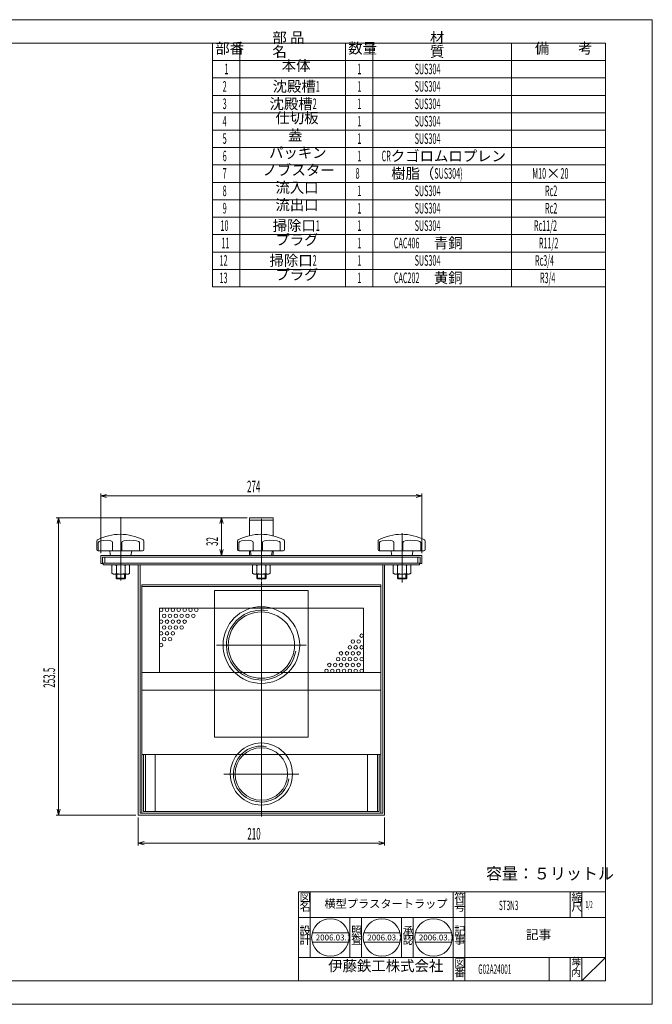
# Model space of a CAD drawing. Units: inches. Extents: x -5418 to -2635, y 4275 to 5115.
# Drawn here: x -3175 to -2635, y 4275 to 5115 of the extents above; entities that cross this region are included whole.
import ezdxf

# ---------------------------------------------------------------- set-up
doc = ezdxf.new("R2010")
doc.units = ezdxf.units.IN
doc.header["$LTSCALE"] = 2
doc.header["$MEASUREMENT"] = 0
doc.header["$PDMODE"] = 65
doc.header["$PDSIZE"] = 0.2
doc.linetypes.add('DIVIDE', pattern=[1.25, 0.5, -0.25, 0, -0.25, 0, -0.25])
doc.layers.get('0').update_dxf_attribs({"lineweight": 0})
doc.layers.get('DEFPOINTS').update_dxf_attribs({"color": 3, "linetype": 'DIVIDE', "lineweight": 0})
for name, color, linetype, lineweight in [('1', 7, 'Continuous', 0), ('2', 7, 'Continuous', 0), ('3', 7, 'Continuous', 0), ('AM_0', 7, 'Continuous', 0), ('AM_0N', 7, 'Continuous', 0), ('AM_3', 7, 'Continuous', 0), ('AM_4', 7, 'Continuous', 0), ('AM_5', 7, 'Continuous', 0), ('AM_7', 7, 'Continuous', 0), ('AM_7N', 7, 'Continuous', 0)]:
    doc.layers.add(name, color=color, linetype=linetype, lineweight=lineweight)
doc.styles.add('DIMSTANDARD', font='MONOTXT.shx', dxfattribs={"width": 0.5, "bigfont": 'EXTFONT.shx'})
doc.styles.add('MTSTANDARD1', font='MONOTXT.shx', dxfattribs={"width": 1.138483, "bigfont": 'EXTFONT.shx'})
doc.styles.add('MTSTANDARD13', font='MONOTXT.shx', dxfattribs={"width": 0.222222, "bigfont": 'EXTFONT.shx'})
doc.styles.add('MTSTANDARD14', font='MONOTXT.shx', dxfattribs={"width": 0.952382, "bigfont": 'EXTFONT.shx'})
doc.styles.add('MTSTANDARD15', font='MONOTXT.shx', dxfattribs={"width": 1.357665, "bigfont": 'EXTFONT.shx'})
doc.styles.add('MTSTANDARD16', font='MONOTXT.shx', dxfattribs={"width": 0.888895, "bigfont": 'EXTFONT.shx'})
doc.styles.add('MTSTANDARD17', font='MONOTXT.shx', dxfattribs={"width": 0.946046, "bigfont": 'EXTFONT.shx'})
doc.styles.add('MTSTANDARD18', font='MONOTXT.shx', dxfattribs={"width": 1.093867, "bigfont": 'EXTFONT.shx'})
doc.styles.add('MTSTANDARD19', font='MONOTXT.shx', dxfattribs={"width": 0.978044, "bigfont": 'EXTFONT.shx'})
doc.styles.add('MTSTANDARD2', font='MONOTXT.shx', dxfattribs={"width": 1.027769, "bigfont": 'EXTFONT.shx'})
doc.styles.add('MTSTANDARD20', font='MONOTXT.shx', dxfattribs={"width": 0.866668, "bigfont": 'EXTFONT.shx'})
doc.styles.add('MTSTANDARD21', font='MONOTXT.shx', dxfattribs={"width": 0.990392, "bigfont": 'EXTFONT.shx'})
doc.styles.add('MTSTANDARD22', font='MONOTXT.shx', dxfattribs={"width": 1.091645, "bigfont": 'EXTFONT.shx'})
doc.styles.add('MTSTANDARD23', font='MONOTXT.shx', dxfattribs={"width": 0.997653, "bigfont": 'EXTFONT.shx'})
doc.styles.add('MTSTANDARD24', font='MONOTXT.shx', dxfattribs={"width": 1.204972, "bigfont": 'EXTFONT.shx'})
doc.styles.add('MTSTANDARD25', font='MONOTXT.shx', dxfattribs={"width": 1.144525, "bigfont": 'EXTFONT.shx'})
doc.styles.add('MTSTANDARD26', font='MONOTXT.shx', dxfattribs={"width": 1.393215, "bigfont": 'EXTFONT.shx'})
doc.styles.add('MTSTANDARD27', font='MONOTXT.shx', dxfattribs={"width": 0.918586, "bigfont": 'EXTFONT.shx'})
doc.styles.add('MTSTANDARD28', font='MONOTXT.shx', dxfattribs={"width": 1.21168, "bigfont": 'EXTFONT.shx'})
doc.styles.add('MTSTANDARD29', font='MONOTXT.shx', dxfattribs={"width": 0.764977, "bigfont": 'EXTFONT.shx'})
doc.styles.add('MTSTANDARD3', font='MONOTXT.shx', dxfattribs={"width": 1.328231, "bigfont": 'EXTFONT.shx'})
doc.styles.add('MTSTANDARD30', font='MONOTXT.shx', dxfattribs={"width": 1.24453, "bigfont": 'EXTFONT.shx'})
doc.styles.add('MTSTANDARD31', font='MONOTXT.shx', dxfattribs={"width": 1.169015, "bigfont": 'EXTFONT.shx'})
doc.styles.add('MTSTANDARD32', font='MONOTXT.shx', dxfattribs={"width": 1.072199, "bigfont": 'EXTFONT.shx'})
doc.styles.add('MTSTANDARD33', font='MONOTXT.shx', dxfattribs={"width": 1.403757, "bigfont": 'EXTFONT.shx'})
doc.styles.add('MTSTANDARD34', font='MONOTXT.shx', dxfattribs={"width": 1.399853, "bigfont": 'EXTFONT.shx'})
doc.styles.add('MTSTANDARD35', font='MONOTXT.shx', dxfattribs={"width": 0.636742, "bigfont": 'EXTFONT.shx'})
doc.styles.add('MTSTANDARD36', font='MONOTXT.shx', dxfattribs={"width": 0.662232, "bigfont": 'EXTFONT.shx'})
doc.styles.add('MTSTANDARD39', font='MONOTXT.shx', dxfattribs={"width": 1.192489, "bigfont": 'EXTFONT.shx'})
doc.styles.add('MTSTANDARD4', font='MONOTXT.shx', dxfattribs={"width": 1.193614, "bigfont": 'EXTFONT.shx'})
doc.styles.add('MTSTANDARD40', font='MONOTXT.shx', dxfattribs={"width": 0.8, "bigfont": 'EXTFONT.shx'})
doc.styles.add('MTSTANDARD42', font='MONOTXT.shx', dxfattribs={"bigfont": 'EXTFONT.shx'})
doc.styles.add('MTSTANDARD5', font='MONOTXT.shx', dxfattribs={"width": 0.918132, "bigfont": 'EXTFONT.shx'})
doc.styles.add('MTSTANDARD6', font='MONOTXT.shx', dxfattribs={"width": 1.085464, "bigfont": 'EXTFONT.shx'})
doc.styles.add('MTSTANDARD7', font='MONOTXT.shx', dxfattribs={"width": 1.013123, "bigfont": 'EXTFONT.shx'})
doc.styles.add('MTSTANDARD8', font='MONOTXT.shx', dxfattribs={"width": 1.4, "bigfont": 'EXTFONT.shx'})
doc.dimstyles.new('DIMSTYEX_1', dxfattribs={"dimscale": 2, "dimtxt": 4.48, "dimasz": 2.5, "dimexe": 1, "dimexo": 1, "dimgap": 1.5, "dimtad": 3, "dimdsep": 46, "dimlunit": 6, "dimtxsty": 'DIMSTANDARD', "dimblk": 'OPEN30', "dimblk1": 'OPEN30', "dimblk2": 'OPEN30', "dimsah": 1, "dimcen": 0, "dimclrd": 3, "dimclre": 3, "dimclrt": 2, "dimazin": 2, "dimtfac": 0.71, "dimtofl": 0, "dimtmove": 0, "dimatfit": 3, "dimfxl": 1, "dimtolj": 1, "dimtzin": 0, "dimlwd": -1, "dimlwe": -1, "dimarcsym": 0})

# ---------------------------------------------------------------- blocks, each defined once
blk = doc.blocks.new('BLK2', base_point=(1270.97, 0))
at = {"layer": 'AM_0', "color": 7, "linetype": 'Continuous'}
blk.add_circle((-2968.72, 4581.14), 28.33, dxfattribs=at)
at = {"layer": 'AM_4', "color": 3, "linetype": 'Continuous'}
blk.add_arc((-2968.72, 4581.14), 29.81, 80, 350, dxfattribs=at)
at = {"layer": 'AM_7', "color": 4, "linetype": 'Continuous'}
for p, q in [((-2968.72, 4545.75), (-2968.72, 4616.54)), ((-3004.11, 4581.14), (-2933.32, 4581.14))]:
    blk.add_line(p, q, dxfattribs=at)
blk = doc.blocks.new('BLK3', base_point=(1270.97, 0))
at = {"layer": 'AM_0', "color": 7, "linetype": 'Continuous'}
blk.add_circle((-2968.72, 4471.14), 22.42, dxfattribs=at)
at = {"layer": 'AM_4', "color": 3, "linetype": 'Continuous'}
blk.add_arc((-2968.72, 4471.14), 23.9, 80, 350, dxfattribs=at)
at = {"layer": 'AM_7', "color": 4, "linetype": 'Continuous'}
for p, q in [((-2968.72, 4441.66), (-2968.72, 4500.63)), ((-2998.21, 4471.14), (-2939.23, 4471.14))]:
    blk.add_line(p, q, dxfattribs=at)
blk = doc.blocks.new('_OPEN30')
at = {"color": 0, "linetype": 'ByBlock', "lineweight": -2}
for p, q in [((-1, 0.27), (0, 0)), ((-1, 0.27), (0, 0)), ((0, 0), (-1, -0.27)), ((0, 0), (-1, 0)), ((0, 0), (-1, -0.27)), ((0, 0), (-1, 0))]:
    blk.add_line(p, q, dxfattribs=at)
blk = doc.blocks.new('_D1')
at = {"layer": 'AM_5', "color": 3, "linetype": 'Continuous'}
for p, q in [((-3105.72, 4659.64), (-3105.72, 4710.39)), ((-3105.72, 4708.39), (-2831.72, 4708.39)), ((-2831.72, 4659.64), (-2831.72, 4710.39))]:
    blk.add_line(p, q, dxfattribs=at)
at = {"layer": 'DEFPOINTS', "color": 3, "linetype": 'Continuous'}
for p in [(-2831.72, 4708.39), (-3105.72, 4657.64), (-2831.72, 4657.64)]:
    blk.add_point(p, dxfattribs=at)
at = {"layer": 'AM_5', "color": 3, "linetype": 'Continuous', "xscale": 4.924038765061141, "yscale": 4.924038765061141, "zscale": 4.924038765061141, "rotation": 180}
blk.add_blockref('_OPEN30', (-3105.72, 4708.39), dxfattribs=at)
at = {"layer": 'AM_5', "color": 3, "linetype": 'Continuous', "xscale": 4.924038765061141, "yscale": 4.924038765061141, "zscale": 4.924038765061141}
blk.add_blockref('_OPEN30', (-2831.72, 4708.39), dxfattribs=at)
at = {"layer": 'AM_5', "color": 2, "linetype": 'Continuous', "insert": (-2980.98, 4711.39), "char_height": 10, "attachment_point": 7, "line_spacing_factor": 0.71, "style": 'MTSTANDARD8'}
blk.add_mtext('{\\W0.5x;274}', dxfattribs=at)
blk = doc.blocks.new('_D10')
at = {"layer": 'AM_5', "color": 3, "linetype": 'Continuous'}
for p, q in [((-3073.72, 4434.14), (-3073.72, 4410.14)), ((-2863.72, 4434.14), (-2863.72, 4410.14)), ((-3073.72, 4412.14), (-2863.72, 4412.14))]:
    blk.add_line(p, q, dxfattribs=at)
at = {"layer": 'DEFPOINTS', "color": 3, "linetype": 'Continuous'}
for p in [(-3073.72, 4436.14), (-2863.72, 4436.14), (-2863.72, 4412.14)]:
    blk.add_point(p, dxfattribs=at)
at = {"layer": 'AM_5', "color": 3, "linetype": 'Continuous', "xscale": 4.924038765061141, "yscale": 4.924038765061141, "zscale": 4.924038765061141, "rotation": 180}
blk.add_blockref('_OPEN30', (-3073.72, 4412.14), dxfattribs=at)
at = {"layer": 'AM_5', "color": 3, "linetype": 'Continuous', "xscale": 4.924038765061141, "yscale": 4.924038765061141, "zscale": 4.924038765061141}
blk.add_blockref('_OPEN30', (-2863.72, 4412.14), dxfattribs=at)
at = {"layer": 'AM_5', "color": 2, "linetype": 'Continuous', "insert": (-2980.71, 4415.14), "char_height": 10, "attachment_point": 7, "line_spacing_factor": 0.71, "style": 'MTSTANDARD8'}
blk.add_mtext('{\\W0.5x;210}', dxfattribs=at)
blk = doc.blocks.new('BLK34', base_point=(1270.97, 0))
at = {"color": 7, "linetype": 'Continuous'}
for p, q in [((-3010.45, 5094.67), (-2675.19, 5094.67)), ((-3010.45, 4886.77), (-3010.45, 5094.67)), ((-2675.19, 5094.67), (-2675.19, 4886.77)), ((-2675.19, 4886.77), (-3010.45, 4886.77))]:
    blk.add_line(p, q, dxfattribs=at)
at = {"color": 1, "linetype": 'Continuous'}
for p, q in [((-2987.05, 5094.67), (-2987.05, 5079.82)), ((-2897.05, 5094.67), (-2897.05, 5079.82)), ((-2873.65, 5094.67), (-2873.65, 5079.82)), ((-2755.19, 5094.67), (-2755.19, 5079.82)), ((-3010.45, 5079.82), (-2675.19, 5079.82)), ((-2987.05, 5079.82), (-2987.05, 5064.97)), ((-2897.05, 5079.82), (-2897.05, 5064.97)), ((-2873.65, 5079.82), (-2873.65, 5064.97)), ((-2755.19, 5079.82), (-2755.19, 5064.97)), ((-3010.45, 5064.97), (-2675.19, 5064.97)), ((-2987.05, 5064.97), (-2987.05, 5050.12)), ((-2897.05, 5064.97), (-2897.05, 5050.12)), ((-2873.65, 5064.97), (-2873.65, 5050.12)), ((-2755.19, 5064.97), (-2755.19, 5050.12)), ((-3010.45, 5050.12), (-2675.19, 5050.12)), ((-2987.05, 5050.12), (-2987.05, 5035.27)), ((-2897.05, 5050.12), (-2897.05, 5035.27)), ((-2873.65, 5050.12), (-2873.65, 5035.27)), ((-2755.19, 5050.12), (-2755.19, 5035.27)), ((-3010.45, 5035.27), (-2675.19, 5035.27)), ((-2987.05, 5035.27), (-2987.05, 5020.42)), ((-2897.05, 5035.27), (-2897.05, 5020.42)), ((-2873.65, 5035.27), (-2873.65, 5020.42)), ((-2755.19, 5035.27), (-2755.19, 5020.42)), ((-3010.45, 5020.42), (-2675.19, 5020.42)), ((-2987.05, 5020.42), (-2987.05, 5005.57)), ((-2897.05, 5020.42), (-2897.05, 5005.57)), ((-2873.65, 5020.42), (-2873.65, 5005.57)), ((-2755.19, 5020.42), (-2755.19, 5005.57)), ((-3010.45, 5005.57), (-2675.19, 5005.57)), ((-2987.05, 5005.57), (-2987.05, 4990.72)), ((-2897.05, 5005.57), (-2897.05, 4990.72)), ((-2873.65, 5005.57), (-2873.65, 4990.72)), ((-2755.19, 5005.57), (-2755.19, 4990.72)), ((-3010.45, 4990.72), (-2675.19, 4990.72)), ((-2987.05, 4990.72), (-2987.05, 4975.87)), ((-2897.05, 4990.72), (-2897.05, 4975.87)), ((-2873.65, 4990.72), (-2873.65, 4975.87)), ((-2755.19, 4990.72), (-2755.19, 4975.87)), ((-3010.45, 4975.87), (-2675.19, 4975.87)), ((-2987.05, 4975.87), (-2987.05, 4961.02)), ((-2897.05, 4975.87), (-2897.05, 4961.02)), ((-2873.65, 4975.87), (-2873.65, 4961.02)), ((-2755.19, 4975.87), (-2755.19, 4961.02)), ((-3010.45, 4961.02), (-2675.19, 4961.02)), ((-2987.05, 4961.02), (-2987.05, 4946.17)), ((-2897.05, 4961.02), (-2897.05, 4946.17)), ((-2873.65, 4961.02), (-2873.65, 4946.17)), ((-2755.19, 4961.02), (-2755.19, 4946.17)), ((-3010.45, 4946.17), (-2675.19, 4946.17)), ((-2987.05, 4946.17), (-2987.05, 4931.32)), ((-2897.05, 4946.17), (-2897.05, 4931.32)), ((-2873.65, 4946.17), (-2873.65, 4931.32)), ((-2755.19, 4946.17), (-2755.19, 4931.32)), ((-3010.45, 4931.32), (-2675.19, 4931.32)), ((-2987.05, 4931.32), (-2987.05, 4916.47)), ((-2897.05, 4931.32), (-2897.05, 4916.47)), ((-2873.65, 4931.32), (-2873.65, 4916.47)), ((-2755.19, 4931.32), (-2755.19, 4916.47)), ((-3010.45, 4916.47), (-2675.19, 4916.47)), ((-2987.05, 4916.47), (-2987.05, 4901.62)), ((-2897.05, 4916.47), (-2897.05, 4901.62)), ((-2873.65, 4916.47), (-2873.65, 4901.62)), ((-2755.19, 4916.47), (-2755.19, 4901.62)), ((-3010.45, 4901.62), (-2675.19, 4901.62)), ((-2987.05, 4901.62), (-2987.05, 4886.77)), ((-2897.05, 4901.62), (-2897.05, 4886.77)), ((-2873.65, 4901.62), (-2873.65, 4886.77)), ((-2755.19, 4901.62), (-2755.19, 4886.77))]:
    blk.add_line(p, q, dxfattribs=at)
at = {"color": 7, "linetype": 'Continuous', "char_height": 9, "attachment_point": 7, "line_spacing_factor": 0.791667}
for s, insert, style in [('部{\\W0.5x;  }品{\\W0.5x;  }名', (-2959.29, 5082.97), 'MTSTANDARD35'), ('材{\\W0.5x;  }質', (-2824.88, 5082.97), 'MTSTANDARD36'), ('部番', (-3008.05, 5082.97), 'MTSTANDARD14'), ('数量', (-2894.65, 5082.97), 'MTSTANDARD14'), ('備\u3000\u3000考', (-2735.29, 5082.97), 'MTSTANDARD21'), ('{\\W0.5x;1}', (-3000.25, 5068.12), 'MTSTANDARD13'), ('本体', (-2951.35, 5068.12), 'MTSTANDARD14'), ('{\\W0.5x;1}', (-2886.85, 5068.12), 'MTSTANDARD13'), ('{\\W0.5x;SUS304}', (-2837.94, 5068.12), 'MTSTANDARD15'), ('{\\W0.5x;2}', (-3001.75, 5053.27), 'MTSTANDARD16'), ('沈殿槽{\\W0.5x;1}', (-2959.12, 5053.27), 'MTSTANDARD17'), ('{\\W0.5x;1}', (-2886.85, 5053.27), 'MTSTANDARD13'), ('{\\W0.5x;SUS304}', (-2837.94, 5053.27), 'MTSTANDARD15'), ('沈殿槽{\\W0.5x;2}', (-2961.78, 5038.42), 'MTSTANDARD18'), ('{\\W0.5x;3}', (-3001.75, 5038.42), 'MTSTANDARD16'), ('{\\W0.5x;1}', (-2886.85, 5038.42), 'MTSTANDARD13'), ('{\\W0.5x;SUS304}', (-2837.94, 5038.42), 'MTSTANDARD15'), ('{\\W0.5x;4}', (-3001.75, 5023.57), 'MTSTANDARD16'), ('仕切板', (-2956.75, 5023.57), 'MTSTANDARD19'), ('{\\W0.5x;1}', (-2886.85, 5023.57), 'MTSTANDARD13'), ('{\\W0.5x;SUS304}', (-2837.94, 5023.57), 'MTSTANDARD15'), ('{\\W0.5x;5}', (-3001.75, 5008.72), 'MTSTANDARD16'), ('蓋', (-2945.95, 5008.72), 'MTSTANDARD20'), ('{\\W0.5x;1}', (-2886.85, 5008.72), 'MTSTANDARD13'), ('{\\W0.5x;SUS304}', (-2837.94, 5008.72), 'MTSTANDARD15'), ('パッキン', (-2962.15, 4993.87), 'MTSTANDARD21'), ('{\\W0.5x;6}', (-3001.75, 4993.87), 'MTSTANDARD16'), ('{\\W0.5x;1}', (-2886.85, 4993.87), 'MTSTANDARD13'), ('{\\W0.5x;CR}クゴロムロプレン', (-2866.14, 4993.87), 'MTSTANDARD22'), ('ノブスター', (-2967.55, 4979.02), 'MTSTANDARD23'), ('{\\W0.5x;7}', (-3001.75, 4979.02), 'MTSTANDARD16'), ('{\\W0.5x;8}', (-2888.35, 4979.02), 'MTSTANDARD16'), ('樹脂（{\\W0.5x;SUS304)}', (-2857.96, 4979.02), 'MTSTANDARD24'), ('{\\W0.5x;M10}×{\\W0.5x;20}', (-2737.59, 4979.02), 'MTSTANDARD25'), ('{\\W0.5x;8}', (-3001.75, 4964.17), 'MTSTANDARD16'), ('流入口', (-2956.75, 4964.17), 'MTSTANDARD19'), ('{\\W0.5x;1}', (-2886.85, 4964.17), 'MTSTANDARD13'), ('{\\W0.5x;SUS304}', (-2837.94, 4964.17), 'MTSTANDARD15'), ('{\\W0.5x;Rc2}', (-2726.72, 4964.17), 'MTSTANDARD26'), ('{\\W0.5x;9}', (-3001.75, 4949.32), 'MTSTANDARD16'), ('流出口', (-2956.75, 4949.32), 'MTSTANDARD19'), ('{\\W0.5x;1}', (-2886.85, 4949.32), 'MTSTANDARD13'), ('{\\W0.5x;SUS304}', (-2837.94, 4949.32), 'MTSTANDARD15'), ('{\\W0.5x;Rc2}', (-2726.72, 4949.32), 'MTSTANDARD26'), ('{\\W0.5x;10}', (-3003.58, 4934.47), 'MTSTANDARD27'), ('掃除口{\\W0.5x;1}', (-2959.12, 4934.47), 'MTSTANDARD17'), ('{\\W0.5x;1}', (-2886.85, 4934.47), 'MTSTANDARD13'), ('{\\W0.5x;SUS304}', (-2837.94, 4934.47), 'MTSTANDARD15'), ('{\\W0.5x;Rc11/2}', (-2736.18, 4934.47), 'MTSTANDARD28'), ('プラグ', (-2956.75, 4919.62), 'MTSTANDARD19'), ('{\\W0.5x;11}', (-3002.77, 4919.62), 'MTSTANDARD29'), ('{\\W0.5x;1}', (-2886.85, 4919.62), 'MTSTANDARD13'), ('{\\W0.5x;CAC406}\u3000青銅', (-2855.64, 4919.62), 'MTSTANDARD30'), ('{\\W0.5x;R11/2}', (-2731.92, 4919.62), 'MTSTANDARD31'), ('掃除口{\\W0.5x;2}', (-2961.78, 4904.77), 'MTSTANDARD18'), ('{\\W0.5x;Rc3/4}', (-2735.28, 4904.77), 'MTSTANDARD33'), ('{\\W0.5x;12}', (-3004.39, 4904.77), 'MTSTANDARD32'), ('{\\W0.5x;1}', (-2886.85, 4904.77), 'MTSTANDARD13'), ('{\\W0.5x;SUS304}', (-2837.94, 4904.77), 'MTSTANDARD15'), ('{\\W0.5x;13}', (-3004.39, 4889.92), 'MTSTANDARD32'), ('プラグ', (-2956.75, 4889.92), 'MTSTANDARD19'), ('{\\W0.5x;1}', (-2886.85, 4889.92), 'MTSTANDARD13'), ('{\\W0.5x;CAC202}\u3000黄銅', (-2855.64, 4889.92), 'MTSTANDARD30'), ('{\\W0.5x;R3/4}', (-2731, 4889.92), 'MTSTANDARD34')]:
    blk.add_mtext(s, dxfattribs=dict(at, insert=insert, style=style))
blk = doc.blocks.new('_D11')
at = {"layer": 'AM_5', "color": 3, "linetype": 'Continuous'}
for p, q in [((-2980.72, 4689.64), (-3004.72, 4689.64)), ((-3002.72, 4689.64), (-3002.72, 4657.64)), ((-2980.72, 4657.64), (-3004.72, 4657.64))]:
    blk.add_line(p, q, dxfattribs=at)
at = {"layer": 'DEFPOINTS', "color": 3, "linetype": 'Continuous'}
for p in [(-2978.72, 4689.64), (-3002.72, 4657.64), (-2978.72, 4657.64)]:
    blk.add_point(p, dxfattribs=at)
at = {"layer": 'AM_5', "color": 3, "linetype": 'Continuous', "xscale": 4.924038765060686, "yscale": 4.924038765060686, "zscale": 4.924038765060686}
for p, rotation in [((-3002.72, 4689.64), 90), ((-3002.72, 4657.64), 270)]:
    blk.add_blockref('_OPEN30', p, dxfattribs=dict(at, rotation=rotation))
at = {"layer": 'AM_5', "color": 2, "linetype": 'Continuous', "insert": (-3005.72, 4665.71), "char_height": 10, "attachment_point": 7, "rotation": 90, "line_spacing_factor": 0.71, "style": 'MTSTANDARD8'}
blk.add_mtext('{\\W0.5x;32}', dxfattribs=at)
blk = doc.blocks.new('_D12')
at = {"layer": 'AM_5', "color": 3, "linetype": 'Continuous'}
for p, q in [((-2980.72, 4689.64), (-3143.74, 4689.64)), ((-3141.74, 4689.64), (-3141.74, 4436.14)), ((-3075.72, 4436.14), (-3143.74, 4436.14))]:
    blk.add_line(p, q, dxfattribs=at)
at = {"layer": 'DEFPOINTS', "color": 3, "linetype": 'Continuous'}
for p in [(-2978.72, 4689.64), (-3141.74, 4436.14), (-3073.72, 4436.14)]:
    blk.add_point(p, dxfattribs=at)
at = {"layer": 'AM_5', "color": 3, "linetype": 'Continuous', "xscale": 4.924038765060686, "yscale": 4.924038765060686, "zscale": 4.924038765060686}
for p, rotation in [((-3141.74, 4689.64), 90), ((-3141.74, 4436.14), 270)]:
    blk.add_blockref('_OPEN30', p, dxfattribs=dict(at, rotation=rotation))
at = {"layer": 'AM_5', "color": 2, "linetype": 'Continuous', "insert": (-3144.74, 4544.76), "char_height": 10, "attachment_point": 7, "rotation": 90, "line_spacing_factor": 0.71, "style": 'MTSTANDARD8'}
blk.add_mtext('{\\W0.5x;253.5}', dxfattribs=at)
blk = doc.blocks.new('BLK45', base_point=(1270.97, 0))
at = {"layer": 'AM_0N', "color": 7, "linetype": 'Continuous'}
for p, q in [((-3096.23, 4649.06), (-3095.22, 4649.64)), ((-3096.23, 4649.06), (-3096.23, 4642.33)), ((-3082.22, 4649.64), (-3095.22, 4649.64)), ((-3092.47, 4649.06), (-3092.47, 4642.33)), ((-3084.97, 4649.06), (-3084.97, 4642.33)), ((-3081.21, 4649.06), (-3082.22, 4649.64)), ((-3081.21, 4649.06), (-3081.21, 4642.33)), ((-3096.23, 4642.33), (-3095.22, 4641.74)), ((-3082.22, 4641.74), (-3095.22, 4641.74)), ((-3081.21, 4642.33), (-3082.22, 4641.74))]:
    blk.add_line(p, q, dxfattribs=at)
for centre, radius, start, end in [((-3094.35, 4646.33), 3.32, 55.56153, 115.56153), ((-3088.72, 4637.24), 12.4, 72.38303, 107.61697), ((-3083.09, 4646.33), 3.32, 64.43847, 124.43847), ((-3094.35, 4645.06), 3.32, 244.43847, 304.43847), ((-3088.72, 4654.15), 12.4, 252.38303, 287.61697), ((-3083.09, 4645.06), 3.32, 235.56153, 295.56153)]:
    blk.add_arc(centre, radius, start, end, dxfattribs=at)
at = {"layer": 'AM_7N', "color": 4, "linetype": 'Continuous'}
blk.add_line((-3088.72, 4655.23), (-3088.72, 4636.16), dxfattribs=at)
blk = doc.blocks.new('BLK46', base_point=(1270.97, 0))
at = {"layer": 'AM_0N', "color": 7, "linetype": 'Continuous'}
for p, q in [((-2856.23, 4649.06), (-2855.22, 4649.64)), ((-2856.23, 4649.06), (-2856.23, 4642.33)), ((-2842.22, 4649.64), (-2855.22, 4649.64)), ((-2852.47, 4649.06), (-2852.47, 4642.33)), ((-2844.97, 4649.06), (-2844.97, 4642.33)), ((-2841.21, 4649.06), (-2842.22, 4649.64)), ((-2841.21, 4649.06), (-2841.21, 4642.33)), ((-2856.23, 4642.33), (-2855.22, 4641.74)), ((-2842.22, 4641.74), (-2855.22, 4641.74)), ((-2841.21, 4642.33), (-2842.22, 4641.74))]:
    blk.add_line(p, q, dxfattribs=at)
for centre, radius, start, end in [((-2854.35, 4646.33), 3.32, 55.56153, 115.56153), ((-2848.72, 4637.24), 12.4, 72.38303, 107.61697), ((-2843.09, 4646.33), 3.32, 64.43847, 124.43847), ((-2854.35, 4645.06), 3.32, 244.43847, 304.43847), ((-2848.72, 4654.15), 12.4, 252.38303, 287.61697), ((-2843.09, 4645.06), 3.32, 235.56153, 295.56153)]:
    blk.add_arc(centre, radius, start, end, dxfattribs=at)
at = {"layer": 'AM_7N', "color": 4, "linetype": 'Continuous'}
blk.add_line((-2848.72, 4655.23), (-2848.72, 4636.16), dxfattribs=at)
blk = doc.blocks.new('BLK47', base_point=(1270.97, 0))
at = {"layer": 'AM_0N', "color": 7, "linetype": 'Continuous'}
for p, q in [((-2976.23, 4649.06), (-2975.22, 4649.64)), ((-2976.23, 4649.06), (-2976.23, 4642.33)), ((-2962.22, 4649.64), (-2975.22, 4649.64)), ((-2972.47, 4649.06), (-2972.47, 4642.33)), ((-2964.97, 4649.06), (-2964.97, 4642.33)), ((-2961.21, 4649.06), (-2962.22, 4649.64)), ((-2961.21, 4649.06), (-2961.21, 4642.33)), ((-2976.23, 4642.33), (-2975.22, 4641.74)), ((-2962.22, 4641.74), (-2975.22, 4641.74)), ((-2961.21, 4642.33), (-2962.22, 4641.74))]:
    blk.add_line(p, q, dxfattribs=at)
for centre, radius, start, end in [((-2974.35, 4646.33), 3.32, 55.56153, 115.56153), ((-2968.72, 4637.24), 12.4, 72.38303, 107.61697), ((-2963.09, 4646.33), 3.32, 64.43847, 124.43847), ((-2974.35, 4645.06), 3.32, 244.43847, 304.43847), ((-2968.72, 4654.15), 12.4, 252.38303, 287.61697), ((-2963.09, 4645.06), 3.32, 235.56153, 295.56153)]:
    blk.add_arc(centre, radius, start, end, dxfattribs=at)
at = {"layer": 'AM_7N', "color": 4, "linetype": 'Continuous'}
blk.add_line((-2968.72, 4655.23), (-2968.72, 4636.16), dxfattribs=at)

msp = doc.modelspace()

# ---------------------------------------------------------------- linework, layer by layer
at = {"color": 7, "linetype": 'Continuous'}
for p, q in [((-3783.189, 5094.668), (-2675.189, 5094.668)), ((-2675.189, 5094.668), (-2675.189, 4294.668)), ((-2978.72, 4674.542), (-2978.72, 4689.645)), ((-2978.72, 4689.645), (-2958.72, 4689.645)), ((-2958.72, 4689.645), (-2958.72, 4674.362)), ((-3109.099, 4670.04), (-3109.099, 4662.645)), ((-3107.848, 4661.645), (-3107.848, 4668.645)), ((-3095.799, 4661.645), (-3095.799, 4668.645)), ((-3087.898, 4668.645), (-3087.898, 4661.645)), ((-3072.716, 4661.645), (-3072.716, 4668.645)), ((-2989.099, 4670.04), (-2989.099, 4662.645)), ((-2987.848, 4661.645), (-2987.848, 4668.645)), ((-2975.799, 4661.645), (-2975.799, 4668.645)), ((-2967.898, 4668.645), (-2967.898, 4661.645)), ((-2952.716, 4661.645), (-2952.716, 4668.645)), ((-2869.099, 4670.04), (-2869.099, 4662.645)), ((-2867.848, 4661.645), (-2867.848, 4668.645)), ((-2855.799, 4661.645), (-2855.799, 4668.645)), ((-2847.898, 4668.645), (-2847.898, 4661.645)), ((-2832.716, 4661.645), (-2832.716, 4668.645)), ((-3105.72, 4657.645), (-2831.72, 4657.645)), ((-3105.72, 4657.645), (-3105.72, 4650.645)), ((-2833.22, 4656.145), (-3104.22, 4656.145)), ((-3104.22, 4650.645), (-3104.22, 4656.145)), ((-3102.22, 4656.145), (-2835.22, 4656.145)), ((-3102.22, 4651.145), (-3102.22, 4656.145)), ((-2978.72, 4657.645), (-2978.72, 4661.645)), ((-2978.008, 4661.145), (-2978.72, 4661.145)), ((-2958.72, 4657.645), (-2978.72, 4657.645)), ((-2958.72, 4661.145), (-2959.431, 4661.145)), ((-2958.72, 4661.645), (-2958.72, 4657.645)), ((-2835.22, 4656.145), (-2835.22, 4651.145)), ((-2833.22, 4650.645), (-2833.22, 4656.145)), ((-2831.72, 4657.645), (-2831.72, 4650.645)), ((-3104.22, 4650.645), (-3105.72, 4650.645)), ((-3103.72, 4651.145), (-2833.72, 4651.145)), ((-3103.72, 4651.145), (-3103.72, 4649.645)), ((-3103.72, 4649.645), (-2833.72, 4649.645)), ((-2835.22, 4651.145), (-3102.22, 4651.145)), ((-3073.72, 4436.145), (-3073.72, 4649.645)), ((-3072.22, 4437.645), (-3072.22, 4649.645)), ((-2865.22, 4437.645), (-2865.22, 4649.645)), ((-2863.72, 4436.145), (-2863.72, 4649.645)), ((-2833.72, 4651.145), (-2833.72, 4649.645)), ((-2833.22, 4650.645), (-2831.72, 4650.645)), ((-2863.72, 4436.145), (-3073.72, 4436.145)), ((-3072.22, 4437.645), (-2865.22, 4437.645)), ((-2939.72, 4437.645), (-3069.72, 4437.645)), ((-2925.343, 4335.668), (-2894.359, 4335.668)), ((-2881.343, 4335.668), (-2850.359, 4335.668)), ((-2837.343, 4335.668), (-2806.359, 4335.668)), ((-2925.343, 4327.668), (-2894.359, 4327.668)), ((-2881.343, 4327.668), (-2850.359, 4327.668)), ((-2837.343, 4327.668), (-2806.359, 4327.668)), ((-2675.189, 4294.668), (-3783.189, 4294.668))]:
    msp.add_line(p, q, dxfattribs=at)
for centre, radius in [((-2968.72, 4581.145), 32.7), ((-2968.72, 4471.145), 26.5), ((-2909.851, 4331.668), 16), ((-2865.851, 4331.668), 16), ((-2821.851, 4331.668), 16)]:
    msp.add_circle(centre, radius, dxfattribs=at)
for centre, radius, start, end in [((-3108.099, 4670.04), 1, 117.245852, 180), ((-3089.091, 4633.127), 42.519, 62.754148, 117.245852), ((-2988.099, 4670.04), 1, 117.245852, 180), ((-2969.091, 4633.127), 42.519, 62.754148, 117.245852), ((-2868.099, 4670.04), 1, 117.245852, 180), ((-2849.091, 4633.127), 42.519, 62.754148, 117.245852), ((-3108.099, 4662.645), 1, 180, 270), ((-2988.099, 4662.645), 1, 180, 270), ((-2868.099, 4662.645), 1, 180, 270)]:
    msp.add_arc(centre, radius, start, end, dxfattribs=at)
for centre, major_axis, ratio, start_param, end_param in [((-3100.056, 4668.645), (-7.792, 0), 0.2566715, 4.712389, 6.2831853), ((-3100.056, 4668.645), (4.257, 0), 0.4698667, 0, 1.5707963), ((-3081.442, 4668.645), (-6.456, 0), 0.3097857, 4.712389, 6.2831853), ((-3081.442, 4668.645), (8.726, 0), 0.2291993, 0, 1.5707963), ((-2980.056, 4668.645), (-7.792, 0), 0.2566715, 4.712389, 6.2831853), ((-2980.056, 4668.645), (4.257, 0), 0.4698667, 0, 1.5707963), ((-2961.442, 4668.645), (-6.456, 0), 0.3097857, 4.712389, 6.2831853), ((-2961.442, 4668.645), (8.726, 0), 0.2291993, 0, 1.5707963), ((-2860.056, 4668.645), (-7.792, 0), 0.2566715, 4.712389, 6.2831853), ((-2860.056, 4668.645), (4.257, 0), 0.4698667, 0, 1.5707963), ((-2841.442, 4668.645), (-6.456, 0), 0.3097857, 4.712389, 6.2831853), ((-2841.442, 4668.645), (8.726, 0), 0.2291993, 0, 1.5707963)]:
    msp.add_ellipse(centre, major_axis=major_axis, ratio=ratio, start_param=start_param, end_param=end_param, dxfattribs=at)
at = {"layer": '1', "color": 7, "linetype": 'Continuous'}
for p, q in [((-3069.084, 4670.04), (-3069.084, 4662.645)), ((-2949.084, 4670.04), (-2949.084, 4662.645)), ((-2829.084, 4670.04), (-2829.084, 4662.645)), ((-3108.099, 4661.645), (-3070.084, 4661.645)), ((-3098.06, 4661.645), (-3097.745, 4658.618)), ((-3096.746, 4657.645), (-3080.694, 4657.645)), ((-3079.694, 4658.618), (-3079.379, 4661.645)), ((-2988.099, 4661.645), (-2950.084, 4661.645)), ((-2978.06, 4661.645), (-2977.745, 4658.618)), ((-2976.746, 4657.645), (-2960.694, 4657.645)), ((-2959.694, 4658.618), (-2959.379, 4661.645)), ((-2868.099, 4661.645), (-2830.084, 4661.645)), ((-2858.06, 4661.645), (-2857.745, 4658.618)), ((-2856.746, 4657.645), (-2840.694, 4657.645)), ((-2839.694, 4658.618), (-2839.379, 4661.645)), ((-3092.72, 4641.745), (-3092.72, 4638.245)), ((-3092.12, 4637.645), (-3092.72, 4638.245)), ((-3092.72, 4638.245), (-3084.72, 4638.245)), ((-3092.12, 4637.645), (-3085.32, 4637.645)), ((-3085.32, 4637.645), (-3084.72, 4638.245)), ((-3084.72, 4638.245), (-3084.72, 4641.745)), ((-2972.72, 4641.745), (-2972.72, 4638.245)), ((-2972.12, 4637.645), (-2972.72, 4638.245)), ((-2972.72, 4638.245), (-2964.72, 4638.245)), ((-2972.12, 4637.645), (-2965.32, 4637.645)), ((-2965.32, 4637.645), (-2964.72, 4638.245)), ((-2964.72, 4638.245), (-2964.72, 4641.745)), ((-2852.72, 4641.745), (-2852.72, 4638.245)), ((-2852.12, 4637.645), (-2852.72, 4638.245)), ((-2852.72, 4638.245), (-2844.72, 4638.245)), ((-2852.12, 4637.645), (-2845.32, 4637.645)), ((-2845.32, 4637.645), (-2844.72, 4638.245)), ((-2844.72, 4638.245), (-2844.72, 4641.745)), ((-2937.188, 4370.668), (-2937.188, 4294.668)), ((-2937.188, 4370.668), (-2937.188, 4294.668)), ((-2937.188, 4370.668), (-2675.189, 4370.668)), ((-2937.188, 4370.668), (-2937.188, 4294.668)), ((-2927.188, 4370.668), (-2927.188, 4314.668)), ((-2927.188, 4370.668), (-2927.188, 4314.668)), ((-2805.188, 4294.668), (-2805.188, 4370.668)), ((-2795.188, 4370.668), (-2795.188, 4294.668)), ((-2705.189, 4370.668), (-2705.189, 4348.668)), ((-2695.189, 4370.668), (-2695.189, 4348.668)), ((-2675.189, 4294.668), (-2675.189, 4370.668)), ((-2675.189, 4348.668), (-2937.188, 4348.668)), ((-2893.188, 4314.668), (-2893.188, 4348.668)), ((-2883.188, 4348.668), (-2883.188, 4314.668)), ((-2849.188, 4314.668), (-2849.188, 4348.668)), ((-2839.188, 4348.668), (-2839.188, 4314.668)), ((-2937.188, 4314.668), (-2675.189, 4314.668)), ((-2723.189, 4314.668), (-2723.189, 4294.668)), ((-2705.189, 4314.668), (-2705.189, 4294.668)), ((-2695.189, 4294.668), (-2675.189, 4314.668)), ((-2695.189, 4314.668), (-2695.189, 4294.668))]:
    msp.add_line(p, q, dxfattribs=at)
for centre, start, end in [((-3070.084, 4670.04), 0, 62.754148), ((-2950.084, 4670.04), 0, 62.754148), ((-2830.084, 4670.04), 0, 62.754148), ((-3070.084, 4662.645), 270, 0), ((-2950.084, 4662.645), 270, 0), ((-2830.084, 4662.645), 270, 0), ((-3096.746, 4658.645), 181.5, 270), ((-3080.694, 4658.645), 270, 358.5), ((-2976.746, 4658.645), 181.5, 270), ((-2960.694, 4658.645), 270, 358.5), ((-2856.746, 4658.645), 181.5, 270), ((-2840.694, 4658.645), 270, 358.5)]:
    msp.add_arc(centre, 1, start, end, dxfattribs=at)
at = {"layer": '2', "color": 7, "linetype": 'Continuous'}
for p, q in [((-3092.043, 4641.745), (-3092.043, 4637.645)), ((-3085.396, 4641.745), (-3085.396, 4637.645)), ((-2972.043, 4641.745), (-2972.043, 4637.645)), ((-2965.396, 4641.745), (-2965.396, 4637.645)), ((-2852.043, 4641.745), (-2852.043, 4637.645)), ((-2845.396, 4641.745), (-2845.396, 4637.645))]:
    msp.add_line(p, q, dxfattribs=at)
at = {"layer": '3', "color": 1, "linetype": 'Continuous'}
for p, q in [((-3823.189, 5114.668), (-2635.189, 5114.668)), ((-2635.189, 5114.668), (-2635.189, 4274.668)), ((-2635.189, 4274.668), (-3823.189, 4274.668))]:
    msp.add_line(p, q, dxfattribs=at)
at = {"layer": 'AM_3', "color": 6, "linetype": 'Continuous'}
for p, q in [((-2958.72, 4687.645), (-2978.72, 4687.645)), ((-3070.72, 4632.645), (-2866.72, 4632.645)), ((-3070.72, 4437.645), (-3070.72, 4632.645)), ((-3070.72, 4631.145), (-2866.72, 4631.145)), ((-2866.72, 4632.645), (-2866.72, 4437.645)), ((-3008.72, 4627.645), (-2928.72, 4627.645)), ((-3008.72, 4502.645), (-3008.72, 4627.645)), ((-2928.72, 4627.645), (-2928.72, 4502.645)), ((-3055.72, 4612.645), (-2881.72, 4612.645)), ((-3055.72, 4557.645), (-3055.72, 4612.645)), ((-2881.72, 4612.645), (-2881.72, 4557.645)), ((-2866.72, 4557.645), (-3070.72, 4557.645)), ((-2881.72, 4557.645), (-3055.72, 4557.645)), ((-2866.72, 4542.645), (-3070.72, 4542.645)), ((-2928.72, 4502.645), (-3008.72, 4502.645)), ((-2866.72, 4487.645), (-3070.72, 4487.645)), ((-3069.22, 4487.645), (-3069.22, 4439.145)), ((-3067.72, 4439.145), (-3067.72, 4487.645)), ((-3059.22, 4487.645), (-3059.22, 4439.145)), ((-2878.22, 4439.145), (-2878.22, 4487.645)), ((-2869.72, 4439.145), (-2869.72, 4487.645)), ((-2868.22, 4487.645), (-2868.22, 4439.145)), ((-2866.72, 4437.645), (-3070.72, 4437.645)), ((-3069.22, 4439.145), (-2868.22, 4439.145))]:
    msp.add_line(p, q, dxfattribs=at)
for centre in [(-3054.22, 4611.145), (-3049.22, 4611.145), (-3044.22, 4611.145), (-3039.22, 4611.145), (-3034.22, 4611.145), (-3029.22, 4611.145), (-3024.22, 4611.145), (-3051.72, 4606.145), (-3046.72, 4606.145), (-3041.72, 4606.145), (-3036.72, 4606.145), (-3031.72, 4606.145), (-3026.72, 4606.145), (-3054.22, 4601.145), (-3051.72, 4596.145), (-3049.22, 4601.145), (-3046.72, 4596.145), (-3044.22, 4601.145), (-3041.72, 4596.145), (-3039.22, 4601.145), (-3036.72, 4596.145), (-3034.22, 4601.145), (-3054.22, 4591.145), (-3051.72, 4586.145), (-3049.22, 4591.145), (-3046.72, 4586.145), (-3044.22, 4591.145), (-2883.22, 4589.145), (-3054.22, 4581.145), (-2893.22, 4579.145), (-2890.72, 4584.145), (-2888.22, 4579.145), (-2885.72, 4584.145), (-2883.22, 4579.145), (-2903.22, 4569.145), (-2900.72, 4574.145), (-2898.22, 4569.145), (-2895.72, 4574.145), (-2893.22, 4569.145), (-2890.72, 4574.145), (-2888.22, 4569.145), (-2885.72, 4574.145), (-2883.22, 4569.145), (-2910.72, 4564.145), (-2905.72, 4564.145), (-2900.72, 4564.145), (-2895.72, 4564.145), (-2890.72, 4564.145), (-2885.72, 4564.145), (-2913.22, 4559.145), (-2908.22, 4559.145), (-2903.22, 4559.145), (-2898.22, 4559.145), (-2893.22, 4559.145), (-2888.22, 4559.145), (-2883.22, 4559.145)]:
    msp.add_circle(centre, 1.5, dxfattribs=at)
at = {"layer": 'AM_7', "color": 4, "linetype": 'Continuous'}
for p, q in [((-2848.72, 4676.6), (-2848.72, 4634.645)), ((-2968.72, 4635.439), (-2968.72, 4434.851)), ((-2968.72, 4581.145), (-3007.008, 4581.145)), ((-2968.72, 4581.145), (-2930.432, 4581.145)), ((-2968.72, 4471.145), (-3000.808, 4471.145)), ((-2968.72, 4471.145), (-2936.632, 4471.145))]:
    msp.add_line(p, q, dxfattribs=at)
at = {"layer": 'AM_7N', "color": 4, "linetype": 'Continuous'}
for p, q in [((-3088.72, 4690.198), (-3088.72, 4654.057)), ((-2968.72, 4688.698), (-2968.72, 4652.557))]:
    msp.add_line(p, q, dxfattribs=at)

# ---------------------------------------------------------------- block references
at = {"color": 7, "linetype": 'Continuous'}
msp.add_blockref('BLK34', (1270.967, 0), dxfattribs=at)
at = {"layer": 'AM_0', "color": 7, "linetype": 'Continuous'}
for name in ['BLK2', 'BLK3']:
    msp.add_blockref(name, (1270.967, 0), dxfattribs=at)
at = {"layer": 'AM_0N', "color": 7, "linetype": 'Continuous'}
for name in ['BLK45', 'BLK47', 'BLK46']:
    msp.add_blockref(name, (1270.967, 0), dxfattribs=at)

# ---------------------------------------------------------------- texts
at = {"color": 7, "linetype": 'Continuous', "attachment_point": 7}
for s, insert, char_height, line_spacing_factor, style in [('容量：５リットル', (-2777.119, 4378.1), 10, 0.73125, 'MTSTANDARD40'), ('{\\fＭＳ 明朝|b0|i0|c128|p17;\\W1.0;2006.03.17}', (-2922.351, 4329.168), 5, 0.875, 'MTSTANDARD42'), ('{\\fＭＳ 明朝|b0|i0|c128|p17;\\W1.0;2006.03.17}', (-2878.351, 4329.168), 5, 0.875, 'MTSTANDARD42'), ('{\\fＭＳ 明朝|b0|i0|c128|p17;\\W1.0;2006.03.17}', (-2834.351, 4329.168), 5, 0.875, 'MTSTANDARD42')]:
    msp.add_mtext(s, dxfattribs=dict(at, insert=insert, char_height=char_height, line_spacing_factor=line_spacing_factor, style=style))
at = {"layer": '1', "color": 7, "linetype": 'Continuous', "attachment_point": 7}
for s, insert, char_height, line_spacing_factor, style in [('図', (-2936.173, 4360.168), 7, 0.839286, 'MTSTANDARD1'), ('符', (-2804.173, 4360.168), 7, 0.839286, 'MTSTANDARD1'), ('縮', (-2704.173, 4360.168), 7, 0.839286, 'MTSTANDARD1'), ('名', (-2936.173, 4352.168), 7, 0.839286, 'MTSTANDARD1'), ('横型プラスタートラップ', (-2914.943, 4354.795), 7, 0.839286, 'MTSTANDARD7'), ('号', (-2804.173, 4352.168), 7, 0.839286, 'MTSTANDARD1'), ('{\\W0.5x;ST3N3}', (-2766.013, 4355.05), 8, 0.8125, 'MTSTANDARD39'), ('尺', (-2704.173, 4352.168), 7, 0.839286, 'MTSTANDARD1'), ('{\\W0.5x;1/2}', (-2692.169, 4356.698), 6, 0.875, 'MTSTANDARD4'), ('設', (-2936.173, 4331.887), 7, 0.839286, 'MTSTANDARD1'), ('照', (-2892.173, 4331.887), 7, 0.839286, 'MTSTANDARD1'), ('承', (-2848.173, 4331.887), 7, 0.839286, 'MTSTANDARD1'), ('記', (-2804.173, 4331.887), 7, 0.839286, 'MTSTANDARD1'), ('記事', (-2743.158, 4327.668), 8, 0.8125, 'MTSTANDARD5'), ('計', (-2936.173, 4323.887), 7, 0.839286, 'MTSTANDARD1'), ('査', (-2892.173, 4323.887), 7, 0.839286, 'MTSTANDARD1'), ('認', (-2848.173, 4323.887), 7, 0.839286, 'MTSTANDARD1'), ('事', (-2804.173, 4323.887), 7, 0.839286, 'MTSTANDARD1'), ('伊藤鉄工株式会社', (-2911.692, 4300.168), 9, 0.791667, 'MTSTANDARD2'), ('図', (-2804.173, 4304.168), 7, 0.839286, 'MTSTANDARD1'), ('葉', (-2704.173, 4306.668), 6, 0.875, 'MTSTANDARD3'), ('ノ', (-2704.173, 4301.668), 6, 0.875, 'MTSTANDARD3'), ('番', (-2804.173, 4296.168), 7, 0.839286, 'MTSTANDARD1'), ('{\\W0.5x;G02A24001}', (-2783.742, 4300.668), 8, 0.8125, 'MTSTANDARD6'), ('内', (-2704.173, 4296.668), 6, 0.875, 'MTSTANDARD3')]:
    msp.add_mtext(s, dxfattribs=dict(at, insert=insert, char_height=char_height, line_spacing_factor=line_spacing_factor, style=style))

# ---------------------------------------------------------------- dimensions: what is measured, and where the dimension line sits
at = {"layer": 'AM_5', "color": 3, "linetype": 'Continuous'}
for base, p1, p2, picture, middle in [((-2831.72, 4708.395), (-3105.72, 4657.645), (-2831.72, 4657.645), '_D1', (-2968.72, 4716.395)), ((-2863.72, 4412.145), (-3073.72, 4436.145), (-2863.72, 4436.145), '_D10', (-2968.72, 4420.145))]:
    dim = msp.add_linear_dim(base=base, p1=p1, p2=p2, dimstyle='DIMSTYEX_1', override={"dimtxt": 4.48, "dimlunit": 6, "dimtxsty": 'DIMSTANDARD', "dimblk1": 'OPEN30', "dimblk2": 'OPEN30', "dimsah": 1, "dimclrd": 3, "dimclre": 3, "dimtdec": 2}, dxfattribs=at)
    dim.commit()
    dim.dimension.update_dxf_attribs({"geometry": picture, "text_midpoint": middle, "dimtype": 160})
for base, p2, picture, middle in [((-3141.737, 4436.145), (-3073.72, 4436.145), '_D12', (-3149.737, 4562.895)), ((-3002.72, 4657.645), (-2978.72, 4657.645), '_D11', (-3010.72, 4673.645))]:
    dim = msp.add_linear_dim(base=base, p1=(-2978.72, 4689.645), p2=p2, angle=270, dimstyle='DIMSTYEX_1', override={"dimtxt": 4.48, "dimlunit": 6, "dimtxsty": 'DIMSTANDARD', "dimblk1": 'OPEN30', "dimblk2": 'OPEN30', "dimsah": 1, "dimclrd": 3, "dimclre": 3, "dimtdec": 2}, dxfattribs=at)
    dim.commit()
    dim.dimension.update_dxf_attribs({"geometry": picture, "text_midpoint": middle, "dimtype": 160})

doc.saveas('drawing.dxf')
